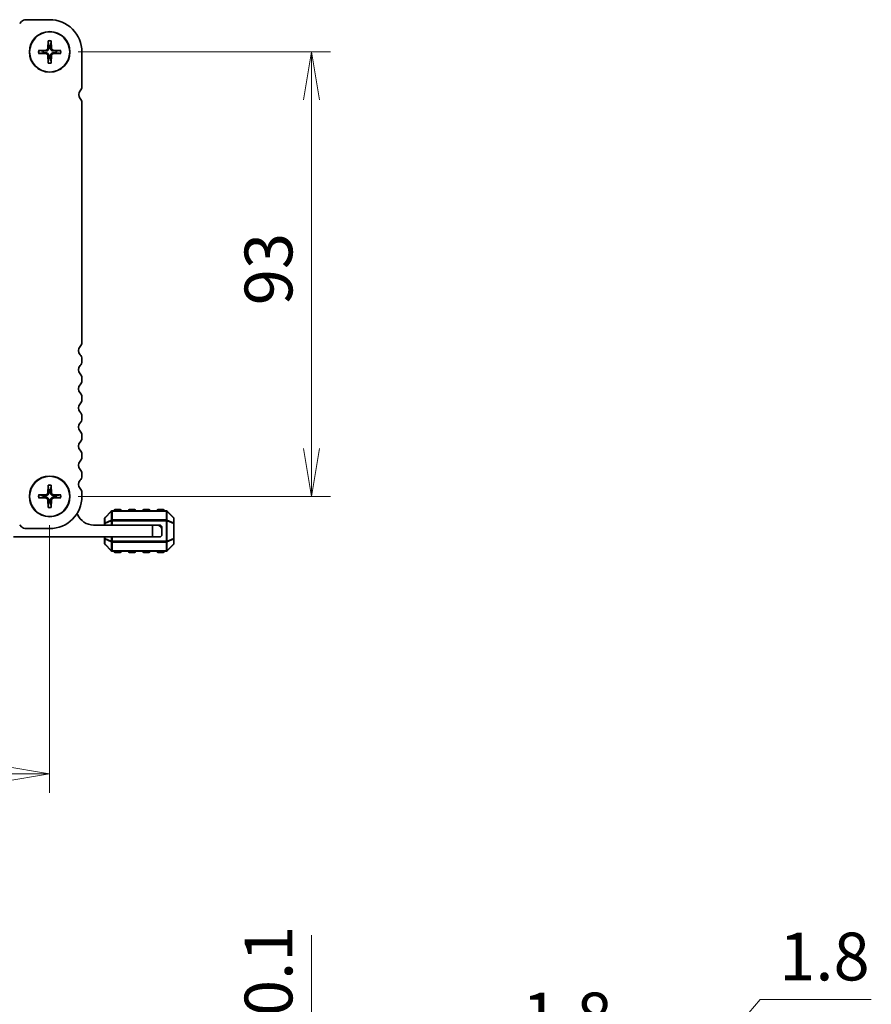
# Model space of a CAD drawing. Units: millimetres. Extents: x 0 to 6112, y 0 to 1124.
# Drawn here: x 1657 to 1835, y 407 to 613 of the extents above; entities that cross this region are included whole.
import ezdxf

# ---------------------------------------------------------------- set-up
doc = ezdxf.new("R2010")
doc.units = ezdxf.units.MM
for name, color, linetype, lineweight in [('Dimension (ISO)', 7, 'Continuous', 18), ('Dimension (ISO) @ 1', 7, 'Continuous', 18), ('Visible (ISO)', 7, 'Continuous', 35), ('Visible Narrow (ISO)', 7, 'Continuous', 25)]:
    doc.layers.add(name, color=color, linetype=linetype, lineweight=lineweight)
doc.styles.add('Note Text (TK)', font='MS PGothic.ttf')
doc.dimstyles.new('Default - Method 1b (TK)', dxfattribs={"dimscale": 2.5, "dimtxt": 2.5, "dimasz": 2.5, "dimexe": 1, "dimexo": 1.5, "dimgap": 1, "dimtad": 1, "dimrnd": 1e-08, "dimdsep": 46, "dimtxsty": 'Note Text (TK)', "dimblk": 'OPEN', "dimcen": 0.09, "dimdle": 5, "dimclrd": 100, "dimclre": 100, "dimclrt": 7, "dimadec": 1, "dimazin": 1, "dimtfac": 1, "dimtmove": 0, "dimatfit": 3, "dimldrblk": 'OPEN', "dimfxl": 0, "dimtolj": 1, "dimlwd": -1, "dimlwe": -1, "dimarcsym": 0})

# ---------------------------------------------------------------- blocks, each defined once
blk = doc.blocks.new('_Open')
at = {"color": 0, "linetype": 'ByBlock', "lineweight": -2}
for p, q in [((-1, 0.167), (0, 0)), ((-1, -0.167), (0, 0)), ((0, 0), (-1, 0))]:
    blk.add_line(p, q, dxfattribs=at)
blk = doc.blocks.new('*D46')
at = {"layer": 'Defpoints', "color": 0, "transparency": 16777216}
for p in [(1663.03, 606.23), (1663.03, 513.23), (1717.86, 513.23)]:
    blk.add_point(p, dxfattribs=at)
at = {"layer": 'Dimension (ISO)', "color": 100, "transparency": 16777216}
for p, q in [((1669.03, 606.23), (1721.86, 606.23)), ((1717.86, 596.23), (1717.86, 523.23)), ((1669.03, 513.23), (1721.86, 513.23))]:
    blk.add_line(p, q, dxfattribs=at)
at = {"layer": 'Dimension (ISO)', "color": 100, "transparency": 16777216, "xscale": 10, "yscale": 10, "zscale": 10}
for p, rotation in [((1717.86, 606.23), 90), ((1717.86, 513.23), 270)]:
    blk.add_blockref('_Open', p, dxfattribs=dict(at, rotation=rotation))
at = {"layer": 'Dimension (ISO)', "color": 7, "transparency": 16777216, "insert": (1708.86, 553.22), "char_height": 10, "attachment_point": 4, "rotation": 90, "style": 'Note Text (TK)'}
blk.add_mtext('\\A1;93', dxfattribs=at)
blk = doc.blocks.new('*D47')
at = {"layer": 'Defpoints', "color": 0, "transparency": 16777216}
for p in [(1490.03, 513.23), (1663.03, 513.23), (1490.03, 455.17)]:
    blk.add_point(p, dxfattribs=at)
at = {"layer": 'Dimension (ISO)', "color": 100, "transparency": 16777216}
for p, q in [((1490.03, 507.23), (1490.03, 451.17)), ((1663.03, 507.23), (1663.03, 451.17)), ((1653.03, 455.17), (1500.03, 455.17))]:
    blk.add_line(p, q, dxfattribs=at)
at = {"layer": 'Dimension (ISO)', "color": 100, "transparency": 16777216, "xscale": 10, "yscale": 10, "zscale": 10, "rotation": 180}
blk.add_blockref('_Open', (1490.03, 455.17), dxfattribs=at)
at = {"layer": 'Dimension (ISO)', "color": 100, "transparency": 16777216, "xscale": 10, "yscale": 10, "zscale": 10}
blk.add_blockref('_Open', (1663.03, 455.17), dxfattribs=at)
at = {"layer": 'Dimension (ISO)', "color": 7, "transparency": 16777216, "insert": (1566.76, 464.17), "char_height": 10, "attachment_point": 4, "style": 'Note Text (TK)'}
blk.add_mtext('\\A1;173', dxfattribs=at)
blk = doc.blocks.new('_DotSmall')
at = {"color": 0, "linetype": 'ByBlock', "const_width": 0.5}
blk.add_lwpolyline([(-0.0625, 0, 1), (0.0625, 0, 1)], format="xyb", close=True, dxfattribs=at)
blk = doc.blocks.new('*D75')
at = {"layer": 'Defpoints', "color": 0, "transparency": 16777216}
for p in [(1663.03, 372.89), (1666.78, 362.79), (1717.86, 362.79)]:
    blk.add_point(p, dxfattribs=at)
at = {"layer": 'Dimension (ISO)', "color": 100, "transparency": 16777216}
for p, q in [((1717.86, 382.89), (1717.86, 421.4)), ((1669.03, 372.89), (1721.86, 372.89)), ((1717.86, 362.79), (1717.86, 372.89)), ((1672.78, 362.79), (1721.86, 362.79)), ((1717.86, 362.79), (1717.86, 342.79))]:
    blk.add_line(p, q, dxfattribs=at)
at = {"layer": 'Dimension (ISO)', "color": 100, "transparency": 16777216, "xscale": 10, "yscale": 10, "zscale": 10}
for name, p, rotation in [('_Open', (1717.86, 372.89), 270), ('_DotSmall', (1717.86, 362.79), 90)]:
    blk.add_blockref(name, p, dxfattribs=dict(at, rotation=rotation))
at = {"layer": 'Dimension (ISO)', "color": 7, "transparency": 16777216, "insert": (1708.86, 396.89), "char_height": 10, "attachment_point": 4, "rotation": 90, "style": 'Note Text (TK)'}
blk.add_mtext('\\A1;10.1', dxfattribs=at)
blk = doc.blocks.new('*D76')
at = {"layer": 'Defpoints', "color": 0, "transparency": 16777216}
for p in [(1666.78, 362.79), (1666.78, 360.99), (1717.86, 360.99)]:
    blk.add_point(p, dxfattribs=at)
at = {"layer": 'Dimension (ISO)', "color": 100, "transparency": 16777216}
for p, q in [((1717.86, 361.89), (1757.95, 395.38)), ((1757.95, 395.38), (1781.23, 395.38)), ((1717.86, 362.79), (1717.86, 372.79)), ((1672.78, 362.79), (1721.86, 362.79)), ((1717.86, 362.79), (1717.86, 360.99)), ((1717.86, 362.79), (1717.86, 360.99)), ((1672.78, 360.99), (1721.86, 360.99)), ((1717.86, 350.99), (1717.86, 340.99))]:
    blk.add_line(p, q, dxfattribs=at)
at = {"layer": 'Dimension (ISO)', "color": 100, "transparency": 16777216, "xscale": 10, "yscale": 10, "zscale": 10}
for name, p, rotation in [('_DotSmall', (1717.86, 362.79), 270), ('_Open', (1717.86, 360.99), 90)]:
    blk.add_blockref(name, p, dxfattribs=dict(at, rotation=rotation))
at = {"layer": 'Dimension (ISO)', "color": 7, "transparency": 16777216, "insert": (1761.95, 404.38), "char_height": 10, "attachment_point": 4, "style": 'Note Text (TK)'}
blk.add_mtext('\\A1;1.8', dxfattribs=at)
blk = doc.blocks.new('*D88')
at = {"layer": 'Defpoints', "color": 0, "transparency": 16777216}
for p in [(1666.78, 299.79), (1717.86, 299.79), (1666.78, 297.99)]:
    blk.add_point(p, dxfattribs=at)
at = {"layer": 'Dimension (ISO)', "color": 100, "transparency": 16777216}
for p, q in [((1717.86, 298.89), (1811.81, 407.93)), ((1811.81, 407.93), (1835.09, 407.93)), ((1717.86, 299.79), (1717.86, 309.79)), ((1672.78, 299.79), (1721.86, 299.79)), ((1717.86, 297.99), (1717.86, 299.79)), ((1717.86, 297.99), (1717.86, 299.79)), ((1672.78, 297.99), (1721.86, 297.99)), ((1717.86, 297.99), (1717.86, 287.99))]:
    blk.add_line(p, q, dxfattribs=at)
at = {"layer": 'Dimension (ISO)', "color": 100, "transparency": 16777216, "xscale": 10, "yscale": 10, "zscale": 10}
for p, rotation in [((1717.86, 299.79), 270), ((1717.86, 297.99), 90)]:
    blk.add_blockref('_DotSmall', p, dxfattribs=dict(at, rotation=rotation))
at = {"layer": 'Dimension (ISO)', "color": 7, "transparency": 16777216, "insert": (1815.81, 416.93), "char_height": 10, "attachment_point": 4, "style": 'Note Text (TK)'}
blk.add_mtext('\\A1;1.8', dxfattribs=at)

msp = doc.modelspace()

# ---------------------------------------------------------------- linework, layer by layer
at = {"layer": 'Visible (ISO)'}
for p, q in [((1657.167, 612.611), (1656.752, 612.197)), ((1663.034, 612.978), (1658.051, 612.978)), ((1662.707, 608.587), (1662.64, 606.929)), ((1663.361, 608.587), (1663.428, 606.929)), ((1660.675, 606.554), (1662.332, 606.622)), ((1660.675, 605.901), (1662.332, 605.833)), ((1665.393, 606.554), (1663.736, 606.622)), ((1665.393, 605.901), (1663.736, 605.833)), ((1669.784, 598.962), (1669.784, 606.228)), ((1662.707, 603.868), (1662.64, 605.526)), ((1663.361, 603.868), (1663.428, 605.526)), ((1669.784, 545.462), (1669.784, 595.575)), ((1669.784, 541.462), (1669.784, 541.993)), ((1669.784, 537.462), (1669.784, 537.993)), ((1669.784, 533.462), (1669.784, 533.993)), ((1669.784, 529.462), (1669.784, 529.993)), ((1669.784, 525.462), (1669.784, 525.993)), ((1669.784, 521.462), (1669.784, 521.993)), ((1669.784, 517.462), (1669.784, 517.993)), ((1662.707, 515.587), (1662.64, 513.929)), ((1663.361, 515.587), (1663.428, 513.929)), ((1660.675, 513.554), (1662.332, 513.622)), ((1665.393, 513.554), (1663.736, 513.622)), ((1669.784, 513.228), (1669.784, 513.993)), ((1660.675, 512.901), (1662.332, 512.833)), ((1662.707, 510.868), (1662.64, 512.526)), ((1663.361, 510.868), (1663.428, 512.526)), ((1665.393, 512.901), (1663.736, 512.833)), ((1675.946, 510.14), (1674.622, 508.815)), ((1687.41, 510.228), (1676.158, 510.228)), ((1677.784, 510.478), (1676.784, 510.478)), ((1680.784, 510.478), (1679.784, 510.478)), ((1683.784, 510.478), (1682.784, 510.478)), ((1686.784, 510.478), (1685.784, 510.478)), ((1688.946, 508.815), (1687.622, 510.14)), ((1656.754, 507.258), (1657.168, 506.844)), ((1672.234, 507.228), (1684.534, 507.228)), ((1674.534, 508.603), (1674.534, 507.555)), ((1674.534, 507.555), (1674.534, 507.228)), ((1684.534, 507.228), (1685.534, 507.228)), ((1684.534, 504.728), (1684.534, 507.228)), ((1686.034, 507.228), (1685.534, 507.228)), ((1689.034, 507.555), (1689.034, 508.603)), ((1689.034, 504.4), (1689.034, 507.555)), ((1658.052, 506.478), (1663.034, 506.478)), ((1686.534, 506.728), (1686.534, 506.228)), ((1686.534, 506.228), (1686.534, 505.228)), ((1684.534, 504.728), (1655.434, 504.728)), ((1674.534, 504.728), (1674.534, 504.4)), ((1674.534, 504.4), (1674.534, 503.352)), ((1674.622, 503.14), (1675.946, 501.815)), ((1686.034, 504.728), (1684.534, 504.728)), ((1687.622, 501.815), (1688.946, 503.14)), ((1689.034, 503.352), (1689.034, 504.4)), ((1676.158, 501.728), (1687.41, 501.728)), ((1676.784, 501.478), (1677.784, 501.478)), ((1679.784, 501.478), (1680.784, 501.478)), ((1682.784, 501.478), (1683.784, 501.478)), ((1685.784, 501.478), (1686.784, 501.478))]:
    msp.add_line(p, q, dxfattribs=at)
for centre, radius in [((1663.034, 606.228), 4.25), ((1663.034, 606.228), 4.2), ((1663.034, 513.228), 4.25), ((1663.034, 513.228), 4.2)]:
    msp.add_circle(centre, radius, dxfattribs=at)
for centre, radius, start, end in [((1658.051, 611.728), 1.25, 90.00003, 135), ((1663.034, 606.228), 6.75, 0, 90.00003), ((1663.034, 606.228), 1.366, 171.42572, 188.57428), ((1662.319, 606.943), 0.321, 272.33179, 357.66821), ((1662.319, 605.513), 0.321, 2.33179, 87.66821), ((1663.034, 606.228), 1.366, 81.42572, 98.57428), ((1663.749, 606.943), 0.321, 182.33179, 267.66821), ((1663.749, 605.513), 0.321, 92.33179, 177.66821), ((1663.034, 606.228), 1.366, 351.42572, 8.57428), ((1663.034, 606.228), 1.366, 261.42572, 278.57428), ((1670.37, 597.266), 1.25, 138.42684, 219.33341), ((1668.534, 598.961), 1.25, 316.13842, 0.0614), ((1668.534, 595.575), 1.25, 0.00044, 45.92058), ((1670.334, 543.728), 1.25, 136.05431, 223.94535), ((1668.534, 545.462), 1.25, 316.05448, 0), ((1668.534, 541.993), 1.25, 359.99973, 43.94514), ((1670.334, 539.728), 1.25, 136.05448, 223.94552), ((1668.534, 541.462), 1.25, 316.05448, 359.99999), ((1668.534, 537.993), 1.25, 0, 43.94552), ((1670.334, 535.728), 1.25, 136.05448, 223.94552), ((1668.534, 537.462), 1.25, 316.05448, 359.99999), ((1668.534, 533.993), 1.25, 0, 43.94552), ((1670.334, 531.728), 1.25, 136.05448, 223.94552), ((1668.534, 533.462), 1.25, 316.05448, 359.99999), ((1668.534, 529.993), 1.25, 0, 43.94552), ((1670.334, 527.728), 1.25, 136.05456, 223.9456), ((1668.534, 529.462), 1.25, 316.05448, 359.99999), ((1668.534, 525.993), 1.25, 0.0004, 43.94607), ((1668.534, 525.462), 1.25, 316.05448, 0), ((1670.334, 523.728), 1.25, 136.0544, 223.94544), ((1668.534, 521.993), 1.25, 359.9996, 43.94496), ((1668.534, 521.462), 1.25, 316.05448, 359.99999), ((1670.334, 519.728), 1.25, 136.05448, 223.94552), ((1668.534, 517.993), 1.25, 0, 43.94552), ((1668.534, 517.462), 1.25, 316.05448, 359.99999), ((1670.334, 515.728), 1.25, 136.05456, 223.9456), ((1663.034, 513.228), 1.366, 171.42572, 188.57428), ((1662.319, 513.943), 0.321, 272.33179, 357.66821), ((1663.034, 513.228), 1.366, 81.42572, 98.57428), ((1663.034, 513.228), 6.75, 270, 0), ((1663.749, 513.943), 0.321, 182.33179, 267.66821), ((1663.034, 513.228), 1.366, 351.42572, 8.57428), ((1668.534, 513.993), 1.25, 0.0004, 43.94607), ((1662.319, 512.513), 0.321, 2.33179, 87.66821), ((1663.034, 513.228), 1.366, 261.42572, 278.57428), ((1663.749, 512.513), 0.321, 92.33179, 177.66821), ((1668.409, 509.227), 0.5, 23.66316, 49.74282), ((1672.234, 510.904), 3.676, 203.66316, 270), ((1676.158, 509.928), 0.3, 90, 135), ((1676.784, 510.228), 0.25, 90, 180), ((1677.784, 510.228), 0.25, 0, 90), ((1679.784, 510.228), 0.25, 90, 180), ((1680.784, 510.228), 0.25, 0, 90), ((1682.784, 510.228), 0.25, 90, 180), ((1683.784, 510.228), 0.25, 0, 90), ((1685.784, 510.228), 0.25, 90, 180), ((1686.784, 510.228), 0.25, 0, 90), ((1687.41, 509.928), 0.3, 45, 90), ((1674.834, 508.603), 0.3, 135, 180), ((1685.534, 506.228), 1, 0, 90), ((1686.034, 506.728), 0.5, 0, 90), ((1688.734, 508.603), 0.3, 0, 45), ((1658.052, 507.728), 1.25, 225, 270), ((1686.034, 505.228), 0.5, 270, 0), ((1674.834, 503.352), 0.3, 180, 225), ((1688.734, 503.352), 0.3, 315, 0), ((1676.158, 502.028), 0.3, 225, 270), ((1676.784, 501.728), 0.25, 180, 270), ((1677.784, 501.728), 0.25, 270, 0), ((1679.784, 501.728), 0.25, 180, 270), ((1680.784, 501.728), 0.25, 270, 0), ((1682.784, 501.728), 0.25, 180, 270), ((1683.784, 501.728), 0.25, 270, 0), ((1685.784, 501.728), 0.25, 180, 270), ((1686.784, 501.728), 0.25, 270, 0), ((1687.41, 502.028), 0.3, 270, 315)]:
    msp.add_arc(centre, radius, start, end, dxfattribs=at)
for points, knots in [([(1662.709, 608.468), (1662.708, 608.474), (1662.707, 608.483), (1662.706, 608.504), (1662.706, 608.52), (1662.706, 608.551), (1662.707, 608.57), (1662.707, 608.587)], [0.045256175, 0.045256175, 0.045256175, 0.045256175, 0.049220648, 0.049220648, 0.054133714, 0.054133714, 0.059116661, 0.059116661, 0.059116661, 0.059116661]), ([(1663.361, 608.587), (1663.361, 608.57), (1663.362, 608.551), (1663.362, 608.52), (1663.362, 608.504), (1663.361, 608.483), (1663.36, 608.474), (1663.359, 608.468)], [0.019828007, 0.019828007, 0.019828007, 0.019828007, 0.024810953, 0.024810953, 0.02972402, 0.02972402, 0.033688492, 0.033688492, 0.033688492, 0.033688492]), ([(1660.675, 606.554), (1660.691, 606.555), (1660.711, 606.555), (1660.742, 606.555), (1660.758, 606.555), (1660.779, 606.554), (1660.788, 606.553), (1660.794, 606.553)], [0.019828007, 0.019828007, 0.019828007, 0.019828007, 0.024810953, 0.024810953, 0.02972402, 0.02972402, 0.033688492, 0.033688492, 0.033688492, 0.033688492]), ([(1660.794, 605.902), (1660.788, 605.902), (1660.779, 605.901), (1660.758, 605.9), (1660.742, 605.9), (1660.711, 605.9), (1660.691, 605.9), (1660.675, 605.901)], [0.045256175, 0.045256175, 0.045256175, 0.045256175, 0.049220648, 0.049220648, 0.054133714, 0.054133714, 0.059116661, 0.059116661, 0.059116661, 0.059116661]), ([(1662.834, 606.922), (1662.834, 606.873), (1662.827, 606.824), (1662.804, 606.744), (1662.788, 606.706), (1662.746, 606.633), (1662.719, 606.599), (1662.663, 606.542), (1662.628, 606.516), (1662.556, 606.474), (1662.518, 606.458), (1662.438, 606.435), (1662.389, 606.428), (1662.34, 606.428)], [0.228328932, 0.228328932, 0.228328932, 0.228328932, 0.243400502, 0.243400502, 0.255461643, 0.255461643, 0.267522783, 0.267522783, 0.279583924, 0.279583924, 0.291645064, 0.291645064, 0.306716635, 0.306716635, 0.306716635, 0.306716635]), ([(1662.34, 606.027), (1662.389, 606.027), (1662.438, 606.02), (1662.518, 605.997), (1662.556, 605.981), (1662.628, 605.939), (1662.663, 605.913), (1662.719, 605.856), (1662.746, 605.822), (1662.788, 605.75), (1662.804, 605.711), (1662.827, 605.631), (1662.834, 605.582), (1662.834, 605.534)], [0.228328932, 0.228328932, 0.228328932, 0.228328932, 0.243400502, 0.243400502, 0.255461643, 0.255461643, 0.267522783, 0.267522783, 0.279583924, 0.279583924, 0.291645064, 0.291645064, 0.306716635, 0.306716635, 0.306716635, 0.306716635]), ([(1663.728, 606.428), (1663.68, 606.428), (1663.63, 606.435), (1663.55, 606.458), (1663.512, 606.474), (1663.44, 606.516), (1663.406, 606.542), (1663.349, 606.599), (1663.322, 606.633), (1663.28, 606.706), (1663.265, 606.744), (1663.241, 606.824), (1663.234, 606.873), (1663.234, 606.922)], [0.228328932, 0.228328932, 0.228328932, 0.228328932, 0.243400502, 0.243400502, 0.255461643, 0.255461643, 0.267522783, 0.267522783, 0.279583924, 0.279583924, 0.291645064, 0.291645064, 0.306716635, 0.306716635, 0.306716635, 0.306716635]), ([(1663.234, 605.534), (1663.234, 605.582), (1663.241, 605.631), (1663.265, 605.711), (1663.28, 605.75), (1663.322, 605.822), (1663.349, 605.856), (1663.406, 605.913), (1663.44, 605.939), (1663.512, 605.981), (1663.55, 605.997), (1663.63, 606.02), (1663.68, 606.027), (1663.728, 606.027)], [0.228328932, 0.228328932, 0.228328932, 0.228328932, 0.243400502, 0.243400502, 0.255461643, 0.255461643, 0.267522783, 0.267522783, 0.279583924, 0.279583924, 0.291645064, 0.291645064, 0.306716635, 0.306716635, 0.306716635, 0.306716635]), ([(1665.274, 606.553), (1665.28, 606.553), (1665.289, 606.554), (1665.31, 606.555), (1665.327, 606.555), (1665.357, 606.555), (1665.377, 606.555), (1665.393, 606.554)], [0.045256175, 0.045256175, 0.045256175, 0.045256175, 0.049220648, 0.049220648, 0.054133714, 0.054133714, 0.059116661, 0.059116661, 0.059116661, 0.059116661]), ([(1665.393, 605.901), (1665.377, 605.9), (1665.357, 605.9), (1665.327, 605.9), (1665.31, 605.9), (1665.289, 605.901), (1665.28, 605.902), (1665.274, 605.902)], [0.019828007, 0.019828007, 0.019828007, 0.019828007, 0.024810953, 0.024810953, 0.02972402, 0.02972402, 0.033688492, 0.033688492, 0.033688492, 0.033688492]), ([(1662.707, 603.868), (1662.707, 603.885), (1662.706, 603.905), (1662.706, 603.935), (1662.706, 603.951), (1662.707, 603.972), (1662.708, 603.981), (1662.709, 603.987)], [0.019828007, 0.019828007, 0.019828007, 0.019828007, 0.024810953, 0.024810953, 0.02972402, 0.02972402, 0.033688492, 0.033688492, 0.033688492, 0.033688492]), ([(1663.359, 603.987), (1663.36, 603.981), (1663.361, 603.972), (1663.362, 603.951), (1663.362, 603.935), (1663.362, 603.905), (1663.361, 603.885), (1663.361, 603.868)], [0.045256175, 0.045256175, 0.045256175, 0.045256175, 0.049220648, 0.049220648, 0.054133714, 0.054133714, 0.059116661, 0.059116661, 0.059116661, 0.059116661]), ([(1662.709, 515.468), (1662.708, 515.474), (1662.707, 515.483), (1662.706, 515.504), (1662.706, 515.52), (1662.706, 515.551), (1662.707, 515.57), (1662.707, 515.587)], [0.045256175, 0.045256175, 0.045256175, 0.045256175, 0.049220648, 0.049220648, 0.054133714, 0.054133714, 0.059116661, 0.059116661, 0.059116661, 0.059116661]), ([(1663.361, 515.587), (1663.361, 515.57), (1663.362, 515.551), (1663.362, 515.52), (1663.362, 515.504), (1663.361, 515.483), (1663.36, 515.474), (1663.359, 515.468)], [0.019828007, 0.019828007, 0.019828007, 0.019828007, 0.024810953, 0.024810953, 0.02972402, 0.02972402, 0.033688492, 0.033688492, 0.033688492, 0.033688492]), ([(1660.675, 513.554), (1660.691, 513.555), (1660.711, 513.555), (1660.742, 513.555), (1660.758, 513.555), (1660.779, 513.554), (1660.788, 513.553), (1660.794, 513.553)], [0.019828007, 0.019828007, 0.019828007, 0.019828007, 0.024810953, 0.024810953, 0.02972402, 0.02972402, 0.033688492, 0.033688492, 0.033688492, 0.033688492]), ([(1662.834, 513.922), (1662.834, 513.873), (1662.827, 513.824), (1662.804, 513.744), (1662.788, 513.706), (1662.746, 513.633), (1662.719, 513.599), (1662.663, 513.542), (1662.628, 513.516), (1662.556, 513.474), (1662.518, 513.458), (1662.438, 513.435), (1662.389, 513.428), (1662.34, 513.428)], [0.228328932, 0.228328932, 0.228328932, 0.228328932, 0.243400502, 0.243400502, 0.255461643, 0.255461643, 0.267522783, 0.267522783, 0.279583924, 0.279583924, 0.291645064, 0.291645064, 0.306716635, 0.306716635, 0.306716635, 0.306716635]), ([(1663.728, 513.428), (1663.68, 513.428), (1663.63, 513.435), (1663.55, 513.458), (1663.512, 513.474), (1663.44, 513.516), (1663.406, 513.542), (1663.349, 513.599), (1663.322, 513.633), (1663.28, 513.706), (1663.265, 513.744), (1663.241, 513.824), (1663.234, 513.873), (1663.234, 513.922)], [0.228328932, 0.228328932, 0.228328932, 0.228328932, 0.243400502, 0.243400502, 0.255461643, 0.255461643, 0.267522783, 0.267522783, 0.279583924, 0.279583924, 0.291645064, 0.291645064, 0.306716635, 0.306716635, 0.306716635, 0.306716635]), ([(1665.274, 513.553), (1665.28, 513.553), (1665.289, 513.554), (1665.31, 513.555), (1665.327, 513.555), (1665.357, 513.555), (1665.377, 513.555), (1665.393, 513.554)], [0.045256175, 0.045256175, 0.045256175, 0.045256175, 0.049220648, 0.049220648, 0.054133714, 0.054133714, 0.059116661, 0.059116661, 0.059116661, 0.059116661]), ([(1660.794, 512.902), (1660.788, 512.902), (1660.779, 512.901), (1660.758, 512.9), (1660.742, 512.9), (1660.711, 512.9), (1660.691, 512.9), (1660.675, 512.901)], [0.045256175, 0.045256175, 0.045256175, 0.045256175, 0.049220648, 0.049220648, 0.054133714, 0.054133714, 0.059116661, 0.059116661, 0.059116661, 0.059116661]), ([(1662.34, 513.027), (1662.389, 513.027), (1662.438, 513.02), (1662.518, 512.997), (1662.556, 512.981), (1662.628, 512.939), (1662.663, 512.913), (1662.719, 512.856), (1662.746, 512.822), (1662.788, 512.75), (1662.804, 512.711), (1662.827, 512.631), (1662.834, 512.582), (1662.834, 512.534)], [0.228328932, 0.228328932, 0.228328932, 0.228328932, 0.243400502, 0.243400502, 0.255461643, 0.255461643, 0.267522783, 0.267522783, 0.279583924, 0.279583924, 0.291645064, 0.291645064, 0.306716635, 0.306716635, 0.306716635, 0.306716635]), ([(1663.234, 512.534), (1663.234, 512.582), (1663.241, 512.631), (1663.265, 512.711), (1663.28, 512.75), (1663.322, 512.822), (1663.349, 512.856), (1663.406, 512.913), (1663.44, 512.939), (1663.512, 512.981), (1663.55, 512.997), (1663.63, 513.02), (1663.68, 513.027), (1663.728, 513.027)], [0.228328932, 0.228328932, 0.228328932, 0.228328932, 0.243400502, 0.243400502, 0.255461643, 0.255461643, 0.267522783, 0.267522783, 0.279583924, 0.279583924, 0.291645064, 0.291645064, 0.306716635, 0.306716635, 0.306716635, 0.306716635]), ([(1665.393, 512.901), (1665.377, 512.9), (1665.357, 512.9), (1665.327, 512.9), (1665.31, 512.9), (1665.289, 512.901), (1665.28, 512.902), (1665.274, 512.902)], [0.019828007, 0.019828007, 0.019828007, 0.019828007, 0.024810953, 0.024810953, 0.02972402, 0.02972402, 0.033688492, 0.033688492, 0.033688492, 0.033688492]), ([(1662.707, 510.868), (1662.707, 510.885), (1662.706, 510.905), (1662.706, 510.935), (1662.706, 510.951), (1662.707, 510.972), (1662.708, 510.981), (1662.709, 510.987)], [0.019828007, 0.019828007, 0.019828007, 0.019828007, 0.024810953, 0.024810953, 0.02972402, 0.02972402, 0.033688492, 0.033688492, 0.033688492, 0.033688492]), ([(1663.359, 510.987), (1663.36, 510.981), (1663.361, 510.972), (1663.362, 510.951), (1663.362, 510.935), (1663.362, 510.905), (1663.361, 510.885), (1663.361, 510.868)], [0.045256175, 0.045256175, 0.045256175, 0.045256175, 0.049220648, 0.049220648, 0.054133714, 0.054133714, 0.059116661, 0.059116661, 0.059116661, 0.059116661])]:
    msp.add_open_spline(points, degree=3, knots=knots, dxfattribs=at)
for points, weights in [([(1662.709, 608.468), (1662.785, 607.913), (1662.83, 607.578)], [1.00201600509, 1.03324753567, 1]), ([(1663.238, 607.578), (1663.283, 607.913), (1663.359, 608.468)], [1, 1.03324765373, 1.00201601169]), ([(1661.684, 606.431), (1661.349, 606.477), (1660.794, 606.553)], [1, 1.03324795317, 1.00201602845]), ([(1660.794, 605.902), (1661.349, 605.978), (1661.684, 606.024)], [1.00201602837, 1.03324795178, 1]), ([(1662.34, 606.428), (1662.114, 606.429), (1661.684, 606.431)], [1.70807025304, 1.37807048573, 1]), ([(1661.684, 606.024), (1662.114, 606.026), (1662.34, 606.027)], [1, 1.37807048573, 1.70807025304]), ([(1662.83, 607.578), (1662.833, 607.148), (1662.834, 606.922)], [1, 1.37807048573, 1.70807025304]), ([(1663.234, 606.922), (1663.235, 607.148), (1663.238, 607.578)], [1.70807025304, 1.37807048573, 1]), ([(1664.385, 606.431), (1663.954, 606.429), (1663.728, 606.428)], [1, 1.37807048573, 1.70807025304]), ([(1663.728, 606.027), (1663.954, 606.026), (1664.385, 606.024)], [1.70807025304, 1.37807048573, 1]), ([(1665.274, 606.553), (1664.719, 606.477), (1664.385, 606.431)], [1.00201602837, 1.03324795178, 1]), ([(1664.385, 606.024), (1664.719, 605.978), (1665.274, 605.902)], [1, 1.03324795317, 1.00201602845]), ([(1662.83, 604.877), (1662.785, 604.543), (1662.709, 603.987)], [1, 1.03324765373, 1.00201601169]), ([(1662.834, 605.534), (1662.833, 605.307), (1662.83, 604.877)], [1.70807025304, 1.37807048573, 1]), ([(1663.238, 604.877), (1663.235, 605.307), (1663.234, 605.534)], [1, 1.37807048573, 1.70807025304]), ([(1663.359, 603.987), (1663.283, 604.543), (1663.238, 604.877)], [1.00201600509, 1.03324753567, 1]), ([(1662.709, 515.468), (1662.785, 514.913), (1662.83, 514.578)], [1.00201600509, 1.03324753567, 1]), ([(1663.238, 514.578), (1663.283, 514.913), (1663.359, 515.468)], [1, 1.03324765373, 1.00201601169]), ([(1661.684, 513.431), (1661.349, 513.477), (1660.794, 513.553)], [1, 1.03324795317, 1.00201602845]), ([(1662.34, 513.428), (1662.114, 513.429), (1661.684, 513.431)], [1.70807025304, 1.37807048573, 1]), ([(1662.83, 514.578), (1662.833, 514.148), (1662.834, 513.922)], [1, 1.37807048573, 1.70807025304]), ([(1663.234, 513.922), (1663.235, 514.148), (1663.238, 514.578)], [1.70807025304, 1.37807048573, 1]), ([(1664.385, 513.431), (1663.954, 513.429), (1663.728, 513.428)], [1, 1.37807048573, 1.70807025304]), ([(1665.274, 513.553), (1664.719, 513.477), (1664.385, 513.431)], [1.00201602837, 1.03324795178, 1]), ([(1660.794, 512.902), (1661.349, 512.978), (1661.684, 513.024)], [1.00201602837, 1.03324795178, 1]), ([(1661.684, 513.024), (1662.114, 513.026), (1662.34, 513.027)], [1, 1.37807048573, 1.70807025304]), ([(1662.83, 511.877), (1662.785, 511.543), (1662.709, 510.987)], [1, 1.03324765373, 1.00201601169]), ([(1662.834, 512.534), (1662.833, 512.307), (1662.83, 511.877)], [1.70807025304, 1.37807048573, 1]), ([(1663.238, 511.877), (1663.235, 512.307), (1663.234, 512.534)], [1, 1.37807048573, 1.70807025304]), ([(1663.359, 510.987), (1663.283, 511.543), (1663.238, 511.877)], [1.00201600509, 1.03324753567, 1]), ([(1663.728, 513.027), (1663.954, 513.026), (1664.385, 513.024)], [1.70807025304, 1.37807048573, 1]), ([(1664.385, 513.024), (1664.719, 512.978), (1665.274, 512.902)], [1, 1.03324795317, 1.00201602845])]:
    msp.add_rational_spline(points, weights, degree=2, dxfattribs=at)
at = {"layer": 'Visible Narrow (ISO)'}
for p, q in [((1662.332, 606.622), (1662.34, 606.428)), ((1662.332, 605.833), (1662.34, 606.027)), ((1662.64, 606.929), (1662.834, 606.922)), ((1663.428, 606.929), (1663.234, 606.922)), ((1663.736, 606.622), (1663.728, 606.428)), ((1663.736, 605.833), (1663.728, 606.027)), ((1662.64, 605.526), (1662.834, 605.534)), ((1663.428, 605.526), (1663.234, 605.534)), ((1662.332, 513.622), (1662.34, 513.428)), ((1662.64, 513.929), (1662.834, 513.922)), ((1663.428, 513.929), (1663.234, 513.922)), ((1663.736, 513.622), (1663.728, 513.428)), ((1662.332, 512.833), (1662.34, 513.027)), ((1662.64, 512.526), (1662.834, 512.534)), ((1663.428, 512.526), (1663.234, 512.534)), ((1663.736, 512.833), (1663.728, 513.027)), ((1674.622, 508.753), (1675.946, 510.078)), ((1675.946, 510.078), (1675.946, 508.253)), ((1676.158, 510.14), (1676.158, 510.228)), ((1676.158, 508.315), (1676.158, 510.14)), ((1676.158, 510.14), (1687.41, 510.14)), ((1676.784, 510.478), (1676.784, 510.228)), ((1677.784, 510.228), (1677.784, 510.478)), ((1679.784, 510.478), (1679.784, 510.228)), ((1680.784, 510.228), (1680.784, 510.478)), ((1682.784, 510.478), (1682.784, 510.228)), ((1683.784, 510.228), (1683.784, 510.478)), ((1685.784, 510.478), (1685.784, 510.228)), ((1686.784, 510.228), (1686.784, 510.478)), ((1687.41, 510.14), (1687.41, 510.228)), ((1687.41, 510.14), (1687.41, 508.315)), ((1687.622, 508.253), (1687.622, 510.078)), ((1687.622, 510.078), (1688.946, 508.753)), ((1674.622, 507.555), (1674.534, 507.555)), ((1674.622, 507.705), (1674.622, 508.753)), ((1675.946, 508.253), (1674.622, 507.705)), ((1674.622, 507.555), (1675.946, 508.103)), ((1674.622, 507.228), (1674.622, 507.555)), ((1675.946, 508.103), (1676.158, 508.103)), ((1675.946, 508.103), (1675.946, 507.228)), ((1676.158, 508.315), (1676.158, 508.103)), ((1687.41, 508.315), (1676.158, 508.315)), ((1676.158, 507.228), (1676.158, 508.103)), ((1676.158, 508.103), (1687.41, 508.103)), ((1687.41, 508.315), (1687.41, 508.103)), ((1687.622, 508.103), (1687.41, 508.103)), ((1687.41, 508.103), (1687.41, 503.852)), ((1688.946, 507.705), (1687.622, 508.253)), ((1687.622, 503.852), (1687.622, 508.103)), ((1687.622, 508.103), (1688.946, 507.555)), ((1688.946, 508.753), (1688.946, 507.705)), ((1689.034, 507.555), (1688.946, 507.555)), ((1688.946, 507.555), (1688.946, 504.4)), ((1674.534, 504.4), (1674.622, 504.4)), ((1674.622, 504.4), (1674.622, 504.728)), ((1675.946, 503.852), (1674.622, 504.4)), ((1674.622, 503.202), (1674.622, 504.25)), ((1674.622, 504.25), (1675.946, 503.702)), ((1675.946, 501.878), (1674.622, 503.202)), ((1675.946, 504.728), (1675.946, 503.852)), ((1675.946, 503.852), (1676.158, 503.852)), ((1675.946, 503.702), (1675.946, 501.878)), ((1676.158, 503.852), (1676.158, 504.728)), ((1676.158, 503.64), (1676.158, 503.852)), ((1687.41, 503.852), (1676.158, 503.852)), ((1676.158, 503.64), (1687.41, 503.64)), ((1676.158, 501.815), (1676.158, 503.64)), ((1687.41, 503.64), (1687.41, 503.852)), ((1687.622, 503.852), (1687.41, 503.852)), ((1687.41, 503.64), (1687.41, 501.815)), ((1688.946, 504.4), (1687.622, 503.852)), ((1687.622, 503.702), (1688.946, 504.25)), ((1687.622, 501.878), (1687.622, 503.702)), ((1688.946, 503.202), (1687.622, 501.878)), ((1688.946, 504.4), (1689.034, 504.4)), ((1688.946, 504.25), (1688.946, 503.202)), ((1676.158, 501.815), (1676.158, 501.728)), ((1687.41, 501.815), (1676.158, 501.815)), ((1676.784, 501.728), (1676.784, 501.478)), ((1677.784, 501.478), (1677.784, 501.728)), ((1679.784, 501.728), (1679.784, 501.478)), ((1680.784, 501.478), (1680.784, 501.728)), ((1682.784, 501.728), (1682.784, 501.478)), ((1683.784, 501.478), (1683.784, 501.728)), ((1685.784, 501.728), (1685.784, 501.478)), ((1686.784, 501.478), (1686.784, 501.728)), ((1687.41, 501.815), (1687.41, 501.728))]:
    msp.add_line(p, q, dxfattribs=at)
for centre, radius, start, end in [((1663.034, 606.228), 2.382, 82.11769, 97.88231), ((1663.034, 606.228), 2.264, 81.74318, 98.25682), ((1663.034, 606.228), 2.382, 172.11769, 187.88231), ((1663.034, 606.228), 2.264, 171.74318, 188.25682), ((1663.034, 606.228), 2.264, 351.74318, 8.25682), ((1663.034, 606.228), 2.382, 352.11769, 7.88231), ((1663.034, 606.228), 2.382, 262.11769, 277.88231), ((1663.034, 606.228), 2.264, 261.74318, 278.25682), ((1663.034, 513.228), 2.382, 82.11769, 97.88231), ((1663.034, 513.228), 2.264, 81.74318, 98.25682), ((1663.034, 513.228), 2.382, 172.11769, 187.88231), ((1663.034, 513.228), 2.264, 171.74318, 188.25682), ((1663.034, 513.228), 2.264, 351.74318, 8.25682), ((1663.034, 513.228), 2.382, 352.11769, 7.88231), ((1663.034, 513.228), 2.382, 262.11769, 277.88231), ((1663.034, 513.228), 2.264, 261.74318, 278.25682)]:
    msp.add_arc(centre, radius, start, end, dxfattribs=at)
for centre, major_axis, ratio, start_param, end_param in [((1676.158, 509.928), (-0.212, 0.212), 0.2810846, 0, 0.5480284), ((1676.158, 509.928), (0.3, 0), 0.7071068, 1.5707963, 2.3561945), ((1687.41, 509.928), (-0.3, 0), 0.7071068, 3.9269908, 4.712389), ((1687.41, 509.928), (0.212, 0.212), 0.2810846, 5.7351569, 6.2831853), ((1674.834, 508.603), (-0.3, 0), 0.7071068, 5.4977871, 6.2831853), ((1674.834, 507.555), (-0.3, 0), 0.7071068, 5.4977871, 6.2831853), ((1674.834, 508.603), (-0.212, 0.212), 0.2810846, 0, 0.5480284), ((1674.834, 507.555), (-0.115, 0.277), 0.6785983, 0.7487537, 1.2967821), ((1676.158, 508.103), (0.115, -0.277), 0.6785983, 3.8903464, 4.4383748), ((1676.158, 508.103), (0.3, 0), 0.7071068, 1.5707963, 2.3561945), ((1687.41, 508.103), (-0.3, 0), 0.7071068, 3.9269908, 4.712389), ((1687.41, 508.103), (-0.115, -0.277), 0.6785983, 1.8448105, 2.3928389), ((1688.734, 508.603), (0.212, 0.212), 0.2810846, 5.7351569, 6.2831853), ((1688.734, 508.603), (0.3, 0), 0.7071068, 0, 0.7853982), ((1688.734, 507.555), (-0.115, -0.277), 0.6785983, 1.8448105, 2.3928389), ((1688.734, 507.555), (0.3, 0), 0.7071068, 0, 0.7853982), ((1674.834, 504.4), (-0.3, 0), 0.7071068, 0, 0.7853982), ((1674.834, 503.352), (-0.3, 0), 0.7071068, 0, 0.7853982), ((1674.834, 504.4), (0.115, 0.277), 0.6785983, 1.8448105, 2.3928389), ((1674.834, 503.352), (-0.212, -0.212), 0.2810846, 5.7351569, 6.2831853), ((1676.158, 503.852), (0.115, 0.277), 0.6785983, 1.8448105, 2.3928389), ((1676.158, 503.852), (0.3, 0), 0.7071068, 3.9269908, 4.712389), ((1687.41, 503.852), (-0.3, 0), 0.7071068, 1.5707963, 2.3561945), ((1687.41, 503.852), (-0.115, 0.277), 0.6785983, 3.8903464, 4.4383748), ((1688.734, 504.4), (0.115, -0.277), 0.6785983, 0.7487537, 1.2967821), ((1688.734, 504.4), (0.3, 0), 0.7071068, 5.4977871, 6.2831853), ((1688.734, 503.352), (0.3, 0), 0.7071068, 5.4977871, 6.2831853), ((1688.734, 503.352), (0.212, -0.212), 0.2810846, 0, 0.5480284), ((1676.158, 502.028), (-0.212, -0.212), 0.2810846, 5.7351569, 6.2831853), ((1676.158, 502.028), (0.3, 0), 0.7071068, 3.9269908, 4.712389), ((1687.41, 502.028), (-0.3, 0), 0.7071068, 1.5707963, 2.3561945), ((1687.41, 502.028), (0.212, -0.212), 0.2810846, 0, 0.5480284)]:
    msp.add_ellipse(centre, major_axis=major_axis, ratio=ratio, start_param=start_param, end_param=end_param, dxfattribs=at)

# ---------------------------------------------------------------- dimensions: what is measured, and where the dimension line sits
at = {"layer": 'Dimension (ISO) @ 1', "color": 100, "true_color": 0x00ff3f}
for base, p1, p2, angle, override, picture, middle in [((1717.864, 513.228), (1663.034, 606.228), (1663.034, 513.228), 90, {"dimscale": 1, "dimtxt": 10, "dimasz": 10, "dimexe": 4, "dimexo": 6, "dimgap": 4, "dimdec": 2, "dimcen": 0.36, "dimtol": 0, "dimlim": 0, "dimtp": 0, "dimtm": 0, "dimtdec": 2, "dimtix": 0, "dimtofl": 0, "dimtmove": 0, "dimatfit": 1}, '*D46', (1717.864, 559.728)), ((1490.034, 455.168), (1663.034, 513.228), (1490.034, 513.228), 180, {"dimscale": 1, "dimtxt": 10, "dimasz": 10, "dimexe": 4, "dimexo": 6, "dimgap": 4, "dimdec": 2, "dimcen": 0.36, "dimtol": 0, "dimlim": 0, "dimtp": 0, "dimtm": 0, "dimtdec": 2, "dimtix": 0, "dimtofl": 0, "dimtmove": 0, "dimatfit": 1}, '*D47', (1576.534, 455.168)), ((1717.864, 362.791), (1663.034, 372.891), (1666.784, 362.791), 90, {"dimscale": 1, "dimtxt": 10, "dimasz": 10, "dimexe": 4, "dimexo": 6, "dimgap": 4, "dimdec": 2, "dimblk1": 'Open', "dimblk2": 'DotSmall', "dimsah": 1, "dimcen": 0.36, "dimdle": 0, "dimtol": 0, "dimlim": 0, "dimtp": 0, "dimtm": 0, "dimtdec": 2, "dimtix": 0, "dimtofl": 1, "dimtmove": 0, "dimatfit": 1}, '*D75', (1717.864, 407.146)), ((1717.864, 299.791), (1666.784, 297.991), (1666.784, 299.791), 90, {"dimscale": 1, "dimtxt": 10, "dimasz": 10, "dimexe": 4, "dimexo": 6, "dimgap": 4, "dimtih": 1, "dimtoh": 1, "dimdec": 2, "dimblk1": 'DotSmall', "dimblk2": 'DotSmall', "dimsah": 1, "dimcen": 0.36, "dimdle": 0, "dimtol": 0, "dimlim": 0, "dimtp": 0, "dimtm": 0, "dimtdec": 2, "dimtix": 0, "dimtofl": 1, "dimtmove": 1, "dimatfit": 1}, '*D88', (1815.81, 407.927)), ((1717.864, 360.991), (1666.784, 362.791), (1666.784, 360.991), 90, {"dimscale": 1, "dimtxt": 10, "dimasz": 10, "dimexe": 4, "dimexo": 6, "dimgap": 4, "dimtih": 1, "dimtoh": 1, "dimdec": 2, "dimblk1": 'DotSmall', "dimblk2": 'Open', "dimsah": 1, "dimcen": 0.36, "dimdle": 0, "dimtol": 0, "dimlim": 0, "dimtp": 0, "dimtm": 0, "dimtdec": 2, "dimtix": 0, "dimtofl": 1, "dimtmove": 1, "dimatfit": 1}, '*D76', (1761.951, 395.384))]:
    dim = msp.add_linear_dim(base=base, p1=p1, p2=p2, angle=angle, dimstyle='Default - Method 1b (TK)', override=override, dxfattribs=at)
    dim.commit()
    dim.dimension.update_dxf_attribs({"geometry": picture, "text_midpoint": middle, "dimtype": 128})

doc.saveas('drawing.dxf')
